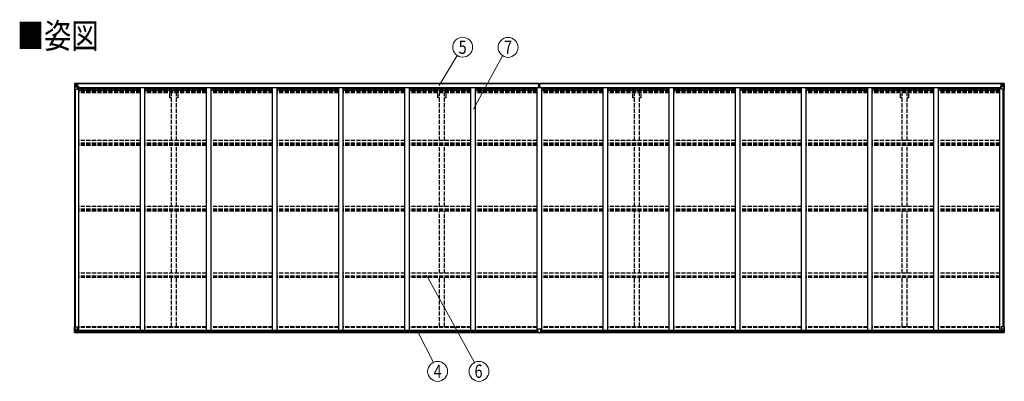
# Model space of a CAD drawing. Units: millimetres. Extents: x 0 to 33640, y 0 to 23760.
# Drawn here: x 5701 to 16362, y 9332 to 13251 of the extents above; entities that cross this region are included whole.
import ezdxf
from ezdxf.enums import TextEntityAlignment as Align

# ---------------------------------------------------------------- set-up
doc = ezdxf.new("R2010")
doc.units = ezdxf.units.MM
doc.linetypes.add('YHIDDEN_1', pattern=[4, 3, -1])
for name, color, linetype, lineweight in [('USER1', 3, 'Continuous', 13), ('YKK_13', 4, 'Continuous', 30), ('YKK_A1', 4, 'Continuous', 30), ('YKK_D', 6, 'Continuous', 13)]:
    doc.layers.add(name, color=color, linetype=linetype, lineweight=lineweight)
doc.styles.add('text-b', font='extslim2.shx', dxfattribs={"width": 0.8, "bigfont": 'extfont2.shx'})

msp = doc.modelspace()

# ---------------------------------------------------------------- linework, layer by layer
at = {"layer": 'YKK_13', "linetype": 'Continuous'}
for p, q in [((6294, 12559), (6294, 12558)), ((6294, 12558), (6294, 12498)), ((6294, 12498), (6297, 12498)), ((6295, 12559), (6304, 12560)), ((6295, 12559), (6295, 12559)), ((6295, 12559), (6295, 12559)), ((6304, 12560), (6296, 12559)), ((6297, 12558), (6297, 12558)), ((6297, 12498), (6297, 12558)), ((6297, 12498), (6327, 12498)), ((6301, 12555), (6298, 12559)), ((6298, 12525), (6302, 12537)), ((6298, 12525), (6304, 12524)), ((6302, 12551), (6304, 12552)), ((6302, 12538), (6302, 12551)), ((6304, 12538), (6302, 12538)), ((6304, 12560), (6316, 12561)), ((6316, 12561), (6304, 12560)), ((6304, 12552), (6316, 12552)), ((6304, 12538), (6316, 12538)), ((6304, 12538), (6304, 12538)), ((6304, 12524), (6328, 12524)), ((6307, 12545), (6307, 12546)), ((6307, 12546), (6308, 12546)), ((6308, 12545), (6307, 12545)), ((6309, 12547), (6309, 12548)), ((6309, 12548), (6310, 12548)), ((6309, 12543), (6309, 12544)), ((6310, 12543), (6309, 12543)), ((6310, 12548), (6310, 12547)), ((6310, 12544), (6310, 12543)), ((6311, 12546), (6312, 12546)), ((6312, 12545), (6311, 12545)), ((6312, 12546), (6312, 12545)), ((6315, 12552), (6316, 12552)), ((6323, 12561), (6316, 12561)), ((6316, 12535), (6316, 12561)), ((6316, 12560), (6323, 12560)), ((6318, 12555), (6316, 12555)), ((6318, 12552), (6316, 12552)), ((6318, 12538), (6316, 12538)), ((6327, 12532), (6317, 12534)), ((6317, 12534), (6327, 12533)), ((6317, 12534), (6317, 12534)), ((6323, 12560), (6318, 12560)), ((6318, 12560), (6318, 12534)), ((6323, 12559), (6318, 12559)), ((6326, 12556), (6318, 12556)), ((6318, 12556), (6318, 12554)), ((6326, 12556), (6318, 12556)), ((6318, 12555), (6318, 12555)), ((6318, 12555), (6326, 12555)), ((6318, 12554), (6318, 12554)), ((6318, 12554), (6318, 12554)), ((6333, 12554), (6318, 12554)), ((6318, 12554), (6318, 12554)), ((6328, 12554), (6318, 12554)), ((6318, 12553), (6322, 12553)), ((6322, 12550), (6318, 12550)), ((6322, 12542), (6318, 12542)), ((6322, 12534), (6322, 12554)), ((6323, 12560), (6323, 12561)), ((6323, 12560), (6323, 12560)), ((6323, 12560), (6323, 12559)), ((6323, 12559), (6323, 12559)), ((6325, 12557), (6325, 12556)), ((6326, 12555), (6326, 12557)), ((6327, 12533), (6327, 12532)), ((6328, 12559), (6330, 12559)), ((6328, 12559), (6328, 12559)), ((6328, 12559), (6328, 12559)), ((6328, 12555), (6333, 12555)), ((6328, 12554), (6328, 12555)), ((6328, 12554), (6328, 12554)), ((6328, 12554), (6334, 12554)), ((6328, 12533), (6332, 12533)), ((6328, 12499), (6328, 12532)), ((6332, 12531), (6328, 12531)), ((6333, 12521), (6328, 12521)), ((6349, 12517), (6328, 12517)), ((6332, 12533), (6332, 12531)), ((6333, 12533), (6332, 12533)), ((6332, 12531), (6333, 12531)), ((6333, 12557), (6333, 12555)), ((6333, 12555), (6334, 12555)), ((6333, 12517), (6333, 12533)), ((6334, 12555), (6334, 12557)), ((6334, 12555), (6334, 12554)), ((6334, 12554), (6334, 12554)), ((16308, 12517), (16328, 12517)), ((16322, 12555), (16322, 12557)), ((16323, 12555), (16322, 12555)), ((16322, 12555), (16322, 12554)), ((16328, 12554), (16322, 12554)), ((16322, 12554), (16322, 12554)), ((16323, 12557), (16323, 12555)), ((16328, 12555), (16323, 12555)), ((16323, 12554), (16338, 12554)), ((16324, 12533), (16325, 12533)), ((16324, 12517), (16324, 12533)), ((16325, 12531), (16324, 12531)), ((16324, 12521), (16328, 12521)), ((16325, 12533), (16325, 12531)), ((16329, 12533), (16325, 12533)), ((16325, 12531), (16328, 12531)), ((16328, 12559), (16327, 12559)), ((16328, 12559), (16329, 12559)), ((16328, 12554), (16328, 12555)), ((16328, 12554), (16338, 12554)), ((16328, 12554), (16328, 12554)), ((16328, 12499), (16328, 12532)), ((16352, 12524), (16328, 12524)), ((16329, 12559), (16329, 12559)), ((16329, 12532), (16339, 12534)), ((16339, 12534), (16329, 12533)), ((16329, 12533), (16329, 12532)), ((16359, 12498), (16329, 12498)), ((16330, 12555), (16330, 12557)), ((16330, 12556), (16338, 12556)), ((16330, 12556), (16338, 12556)), ((16338, 12555), (16330, 12555)), ((16334, 12561), (16340, 12561)), ((16334, 12560), (16334, 12561)), ((16340, 12560), (16334, 12560)), ((16334, 12560), (16334, 12560)), ((16334, 12560), (16339, 12560)), ((16334, 12560), (16334, 12559)), ((16334, 12559), (16339, 12559)), ((16334, 12559), (16334, 12559)), ((16335, 12553), (16335, 12554)), ((16335, 12534), (16335, 12553)), ((16339, 12553), (16335, 12553)), ((16335, 12550), (16339, 12550)), ((16335, 12542), (16339, 12542)), ((16338, 12555), (16338, 12556)), ((16338, 12556), (16338, 12556)), ((16338, 12555), (16339, 12555)), ((16338, 12554), (16338, 12555)), ((16338, 12554), (16338, 12554)), ((16338, 12554), (16338, 12554)), ((16338, 12554), (16338, 12554)), ((16339, 12560), (16339, 12534)), ((16339, 12555), (16340, 12555)), ((16339, 12552), (16340, 12552)), ((16339, 12538), (16340, 12538)), ((16339, 12534), (16339, 12534)), ((16352, 12560), (16340, 12561)), ((16340, 12561), (16340, 12535)), ((16340, 12561), (16352, 12560)), ((16341, 12552), (16340, 12552)), ((16352, 12552), (16340, 12552)), ((16352, 12538), (16340, 12538)), ((16346, 12546), (16345, 12546)), ((16345, 12546), (16345, 12545)), ((16345, 12545), (16346, 12545)), ((16348, 12548), (16347, 12548)), ((16347, 12548), (16347, 12547)), ((16347, 12544), (16347, 12543)), ((16347, 12543), (16348, 12543)), ((16348, 12547), (16348, 12548)), ((16348, 12543), (16348, 12544)), ((16350, 12546), (16349, 12546)), ((16349, 12545), (16350, 12545)), ((16350, 12545), (16350, 12546)), ((16361, 12559), (16352, 12560)), ((16352, 12560), (16360, 12559)), ((16355, 12551), (16352, 12552)), ((16352, 12538), (16352, 12538)), ((16352, 12538), (16355, 12538)), ((16359, 12525), (16352, 12524)), ((16355, 12555), (16358, 12559)), ((16355, 12538), (16355, 12551)), ((16359, 12525), (16355, 12537)), ((16359, 12558), (16359, 12558)), ((16359, 12498), (16359, 12558)), ((16362, 12498), (16359, 12498)), ((16361, 12559), (16361, 12559)), ((16361, 12559), (16361, 12559)), ((16362, 12559), (16362, 12558)), ((16362, 12558), (16362, 12498)), ((6294, 9923), (6327, 9923)), ((6294, 9862), (6294, 9923)), ((6297, 9923), (6297, 9862)), ((6328, 9922), (6328, 9889)), ((16328, 9922), (16328, 9889)), ((16362, 9923), (16329, 9923)), ((16359, 9923), (16359, 9862)), ((16362, 9862), (16362, 9923)), ((6295, 9861), (6304, 9860)), ((6295, 9861), (6295, 9861)), ((6304, 9861), (6296, 9861)), ((6297, 9862), (6297, 9862)), ((6298, 9896), (6304, 9896)), ((6298, 9896), (6302, 9884)), ((6301, 9865), (6298, 9862)), ((6302, 9882), (6302, 9869)), ((6304, 9882), (6302, 9882)), ((6302, 9869), (6304, 9869)), ((6304, 9896), (6328, 9896)), ((6304, 9882), (6304, 9882)), ((6316, 9882), (6304, 9882)), ((6304, 9869), (6316, 9869)), ((6316, 9860), (6304, 9861)), ((6304, 9860), (6323, 9859)), ((6307, 9874), (6307, 9875)), ((6307, 9875), (6308, 9875)), ((6308, 9874), (6307, 9874)), ((6309, 9877), (6310, 9877)), ((6309, 9876), (6309, 9877)), ((6309, 9872), (6309, 9873)), ((6310, 9872), (6309, 9872)), ((6310, 9877), (6310, 9876)), ((6310, 9873), (6310, 9872)), ((6311, 9875), (6312, 9875)), ((6312, 9874), (6311, 9874)), ((6312, 9875), (6312, 9874)), ((6316, 9886), (6323, 9886)), ((6316, 9886), (6316, 9860)), ((6327, 9888), (6317, 9887)), ((6317, 9887), (6317, 9886)), ((6320, 9886), (6327, 9888)), ((6323, 9886), (6332, 9886)), ((6333, 9865), (6323, 9865)), ((6332, 9865), (6323, 9865)), ((6323, 9859), (6323, 9865)), ((6327, 9888), (6327, 9888)), ((6333, 9886), (6333, 9865)), ((6333, 9865), (6333, 9865)), ((16324, 9886), (16324, 9865)), ((16324, 9865), (16324, 9865)), ((16324, 9865), (16334, 9865)), ((16334, 9886), (16325, 9886)), ((16325, 9865), (16334, 9865)), ((16352, 9896), (16328, 9896)), ((16329, 9888), (16339, 9887)), ((16337, 9886), (16329, 9888)), ((16329, 9888), (16329, 9888)), ((16340, 9886), (16334, 9886)), ((16334, 9859), (16334, 9865)), ((16352, 9860), (16334, 9859)), ((16339, 9887), (16339, 9886)), ((16340, 9886), (16340, 9860)), ((16340, 9882), (16352, 9882)), ((16352, 9869), (16340, 9869)), ((16340, 9860), (16352, 9861)), ((16346, 9875), (16345, 9875)), ((16345, 9875), (16345, 9874)), ((16345, 9874), (16346, 9874)), ((16348, 9877), (16347, 9877)), ((16347, 9877), (16347, 9876)), ((16347, 9873), (16347, 9872)), ((16347, 9872), (16348, 9872)), ((16348, 9876), (16348, 9877)), ((16348, 9872), (16348, 9873)), ((16350, 9875), (16349, 9875)), ((16349, 9874), (16350, 9874)), ((16350, 9874), (16350, 9875)), ((16359, 9896), (16352, 9896)), ((16352, 9882), (16352, 9882)), ((16352, 9882), (16355, 9882)), ((16355, 9869), (16352, 9869)), ((16361, 9861), (16352, 9860)), ((16352, 9861), (16360, 9861)), ((16359, 9896), (16355, 9884)), ((16355, 9882), (16355, 9869)), ((16355, 9865), (16358, 9862)), ((16359, 9862), (16359, 9862)), ((16361, 9861), (16361, 9861))]:
    msp.add_line(p, q, dxfattribs=at)
at = {"layer": 'YKK_13'}
for p, q in [((11320, 12529), (11327, 12529)), ((11327, 12529), (11320, 12529)), ((11320, 12529), (11320, 12529)), ((11320, 12528), (11320, 12529)), ((11320, 12528), (11327, 12528)), ((11320, 12527), (11320, 12528)), ((11327, 12527), (11320, 12527)), ((11320, 12516), (11320, 12527)), ((11322, 12560), (11327, 12560)), ((11322, 12557), (11322, 12560)), ((11322, 12556), (11322, 12557)), ((11327, 12557), (11322, 12557)), ((11323, 12555), (11327, 12555)), ((11323, 12553), (11323, 12555)), ((11323, 12553), (11327, 12553)), ((11323, 12549), (11323, 12553)), ((11323, 12549), (11327, 12549)), ((11323, 12541), (11323, 12549)), ((11323, 12541), (11327, 12541)), ((11323, 12529), (11323, 12541)), ((11327, 12560), (11328, 12560)), ((11327, 12555), (11327, 12557)), ((11328, 12557), (11327, 12557)), ((11327, 12555), (11327, 12544)), ((11327, 12544), (11330, 12544)), ((11327, 12537), (11327, 12544)), ((11327, 12537), (11330, 12537)), ((11327, 12527), (11327, 12537)), ((11327, 12527), (11330, 12527)), ((11327, 12520), (11327, 12527)), ((11327, 12520), (11330, 12520)), ((11327, 12520), (11327, 12516)), ((11328, 12560), (11335, 12560)), ((11328, 12560), (11328, 12557)), ((11335, 12557), (11328, 12557)), ((11330, 12555), (11334, 12555)), ((11330, 12555), (11330, 12544)), ((11330, 12553), (11334, 12553)), ((11330, 12549), (11334, 12549)), ((11330, 12537), (11330, 12544)), ((11330, 12541), (11334, 12541)), ((11330, 12527), (11330, 12537)), ((11337, 12529), (11330, 12529)), ((11330, 12529), (11337, 12529)), ((11330, 12528), (11337, 12528)), ((11330, 12520), (11330, 12527)), ((11337, 12527), (11330, 12527)), ((11330, 12520), (11330, 12516)), ((11334, 12553), (11334, 12555)), ((11334, 12549), (11334, 12553)), ((11334, 12541), (11334, 12549)), ((11334, 12529), (11334, 12541)), ((11335, 12560), (11335, 12557)), ((11335, 12556), (11335, 12557)), ((11337, 12528), (11337, 12529)), ((11337, 12529), (11337, 12529)), ((11337, 12528), (11337, 12527)), ((11337, 12516), (11337, 12527)), ((11312, 9864), (11312, 9897)), ((11312, 9864), (11312, 9864)), ((11344, 9898), (11313, 9898)), ((11322, 9864), (11313, 9864)), ((11322, 9859), (11322, 9864)), ((11328, 9858), (11322, 9859)), ((11328, 9858), (11335, 9859)), ((11335, 9859), (11335, 9864)), ((11335, 9864), (11344, 9864)), ((11345, 9864), (11345, 9897)), ((11345, 9864), (11345, 9864))]:
    msp.add_line(p, q, dxfattribs=at)
at = {"layer": 'YKK_13', "linetype": 'Continuous'}
for centre in [(6309, 12546), (16347, 12546), (6309, 9875), (16347, 9875)]:
    msp.add_circle(centre, 5.3, dxfattribs=at)
for centre, radius, start, end in [((6295, 12559), 1, 93.5002, 180.0008), ((6295, 12559), 0.999, 93.4424, 179.9508), ((6295, 12558), 0.999, 93.4424, 179.9508), ((6296, 12572), 12.7, 269.2447, 275.1031), ((6298, 12559), 1.28, 131.1783, 182.459), ((6308, 12547), 0.96, 270, 0), ((6308, 12544), 0.96, 0, 90), ((6311, 12547), 0.96, 180, 270), ((6311, 12544), 0.96, 90, 180), ((6317, 12535), 0.937, 182.3221, 263.2677), ((6317, 12535), 0.937, 182.3221, 263.2677), ((6318, 12556), 0.5, 180.0011, 270.0011), ((6318, 12556), 0.5, 179.998, 269.9969), ((6318, 12553), 0.513, 91.8803, 181.0471), ((6318, 12553), 0.5, 90.529, 180.0446), ((6327, 12532), 0.937, 2.3221, 83.2677), ((6327, 12531), 0.937, 2.3221, 83.2677), ((6327, 12499), 1, 270, 0), ((6333, 12561), 7.69, 268.97, 276.4343), ((16323, 12561), 7.69, 263.5657, 271.03), ((16329, 12532), 0.937, 96.7323, 177.6779), ((16329, 12531), 0.937, 96.7323, 177.6779), ((16329, 12499), 1, 180, 270), ((16338, 12556), 0.5, 269.9989, 359.9989), ((16338, 12556), 0.5, 270.0031, 0.002), ((16338, 12553), 0.513, 358.9529, 88.1197), ((16338, 12553), 0.5, 359.9554, 89.471), ((16339, 12535), 0.937, 276.7323, 357.6779), ((16339, 12535), 0.937, 276.7323, 357.6779), ((16346, 12547), 0.96, 270, 0), ((16346, 12544), 0.96, 0, 90), ((16349, 12547), 0.96, 180, 270), ((16349, 12544), 0.96, 90, 180), ((16358, 12559), 1.28, 357.541, 48.8217), ((16360, 12572), 12.7, 264.8969, 270.7553), ((16361, 12559), 1, 359.9992, 86.4998), ((16361, 12559), 0.999, 0.0492, 86.5576), ((16361, 12558), 0.999, 0.0492, 86.5576), ((6327, 9922), 1, 0, 90), ((16329, 9922), 1, 90, 180), ((6295, 9862), 0.999, 180.0492, 266.5576), ((6295, 9862), 1, 179.9992, 266.4998), ((6295, 9862), 0.999, 180.0492, 266.5576), ((6296, 9848), 12.7, 84.8969, 90.7553), ((6298, 9862), 1.28, 177.541, 228.8217), ((6308, 9876), 0.96, 270, 0), ((6308, 9873), 0.96, 0, 90), ((6311, 9876), 0.96, 180, 270), ((6311, 9873), 0.96, 90, 180), ((6317, 9886), 0.937, 96.7323, 129.066), ((6327, 9889), 0.937, 276.7323, 357.6779), ((6327, 9889), 0.937, 276.7323, 357.6779), ((16329, 9889), 0.937, 182.3221, 263.2677), ((16329, 9889), 0.937, 182.3221, 263.2677), ((16339, 9886), 0.937, 50.934, 83.2677), ((16346, 9876), 0.96, 270, 0), ((16346, 9873), 0.96, 0, 90), ((16349, 9876), 0.96, 180, 270), ((16349, 9873), 0.96, 90, 180), ((16358, 9862), 1.28, 311.1783, 2.459), ((16360, 9848), 12.7, 89.2447, 95.1031), ((16361, 9862), 0.999, 273.4424, 359.9508), ((16361, 9862), 1, 273.5002, 0.0008), ((16361, 9862), 0.999, 273.4424, 359.9508)]:
    msp.add_arc(centre, radius, start, end, dxfattribs=at)
at = {"layer": 'YKK_13'}
for centre, start, end in [((11323, 12556), 180, 270), ((11334, 12556), 270, 0), ((11313, 9897), 90, 180), ((11344, 9897), 0, 90)]:
    msp.add_arc(centre, 1, start, end, dxfattribs=at)
at = {"layer": 'YKK_13', "linetype": 'Continuous', "extrusion": (0, 0, -1)}
for centre, major_axis, ratio, start_param, end_param in [((6496, 12572), (201, 12), 0.060933, 3.14534, 3.145839), ((6297, 12560), (2, 0.12), 0.060933, 2.071256, 3.14534), ((6297, 12556), (-0.02, 3), 0.466854, 0.125683, 0.759696), ((6298, 12527), (0.85, 2.32), 0.403757, 3.00878, 3.974439), ((6299, 12551), (0.03, 5), 0.573921, 0.767272, 1.551125), ((6300, 12538), (0, 3), 0.468246, 1.577288, 2.012794), ((6222, 12552), (81.7, 0), 0.061163, 6.282413, 6.283185), ((16325, 9886), (-1, -0.021), 0.906239, 0.018705, 1.589501), ((16325, 9865), (-1, 0.012), 0.707053, 4.703664, 6.124411), ((16434, 9869), (-81.7, 0), 0.061163, 6.282413, 6.283185), ((16356, 9882), (0, -3), 0.468246, 1.577288, 2.012794), ((16357, 9869), (-0.03, -5), 0.573921, 0.767272, 1.551125), ((16359, 9864), (0.02, -3), 0.466854, 0.125683, 0.759696), ((16358, 9893), (-0.85, -2.32), 0.403757, 3.00878, 3.974439), ((16359, 9861), (-2, -0.12), 0.060933, 2.071256, 3.14534), ((16160, 9849), (-201, -12), 0.060933, 3.14534, 3.145839)]:
    msp.add_ellipse(centre, major_axis=major_axis, ratio=ratio, start_param=start_param, end_param=end_param, dxfattribs=at)
at = {"layer": 'YKK_13'}
for centre, major_axis, ratio, start_param, end_param in [((11327, 12557), (0.18, -2.99), 0.008711, 3.141593, 4.711324), ((11155, 12547), (172, 11), 0.017422, 6.282119, 6.283185), ((11313, 9864), (1, -0.012), 0.707053, 3.204482, 4.721114)]:
    msp.add_ellipse(centre, major_axis=major_axis, ratio=ratio, start_param=start_param, end_param=end_param, dxfattribs=at)
at = {"layer": 'YKK_13', "linetype": 'Continuous'}
for centre, major_axis, ratio, start_param, end_param in [((16434, 12552), (-81.7, 0), 0.061163, 6.282413, 6.283185), ((16357, 12551), (-0.03, 5), 0.573921, 0.767272, 1.551125), ((16356, 12538), (0, 3), 0.468246, 1.577288, 2.012794), ((16359, 12556), (0.02, 3), 0.466854, 0.125683, 0.759696), ((16358, 12527), (-0.85, 2.32), 0.403757, 3.00878, 3.974439), ((16359, 12560), (-2, 0.12), 0.060933, 2.071256, 3.14534), ((16160, 12572), (-201, 12), 0.060933, 3.14534, 3.145839), ((6297, 9861), (2, -0.12), 0.060933, 2.071256, 3.14534), ((6496, 9849), (201, -12), 0.060933, 3.14534, 3.145839), ((6298, 9893), (0.85, -2.32), 0.403757, 3.00878, 3.974439), ((6297, 9864), (-0.02, -3), 0.466854, 0.125683, 0.759696), ((6299, 9869), (0.03, -5), 0.573921, 0.767272, 1.551125), ((6300, 9882), (0, -3), 0.468246, 1.577288, 2.012794), ((6222, 9869), (81.7, 0), 0.061163, 6.282413, 6.283185), ((6332, 9886), (1, -0.021), 0.906239, 0.018705, 1.589501), ((6332, 9865), (1, 0.012), 0.707053, 4.703664, 6.124411)]:
    msp.add_ellipse(centre, major_axis=major_axis, ratio=ratio, start_param=start_param, end_param=end_param, dxfattribs=at)
at = {"layer": 'YKK_13', "extrusion": (0, 0, -1)}
msp.add_ellipse((11344, 9864), major_axis=(-1, -0.012), ratio=0.707053, start_param=3.204482, end_param=4.721114, dxfattribs=at)
at = {"layer": 'YKK_A1'}
for p, q in [((6296, 9923), (6296, 12498)), ((6305, 9923), (6305, 12498)), ((6306, 9923), (6306, 12498)), ((11322, 12559), (6318, 12559)), ((11322, 12557), (6318, 12557)), ((6328, 12516), (6341, 12516)), ((6341, 9886), (6341, 12516)), ((6349, 12503), (6349, 12518)), ((6349, 12518), (11296, 12518)), ((7007, 12503), (6349, 12503)), ((7007, 12516), (7057, 12516)), ((7007, 9886), (7007, 12516)), ((7057, 9886), (7057, 12516)), ((7723, 12503), (7057, 12503)), ((7723, 12516), (7773, 12516)), ((7723, 9886), (7723, 12516)), ((7773, 9886), (7773, 12516)), ((8439, 12503), (7773, 12503)), ((8439, 12516), (8489, 12516)), ((8439, 9886), (8439, 12516)), ((8489, 9886), (8489, 12516)), ((9155, 12503), (8489, 12503)), ((9155, 12516), (9205, 12516)), ((9155, 9886), (9155, 12516)), ((9205, 9886), (9205, 12516)), ((9871, 12503), (9205, 12503)), ((9871, 12516), (9921, 12516)), ((9871, 9886), (9871, 12516)), ((9921, 9886), (9921, 12516)), ((10587, 12503), (9921, 12503)), ((10587, 12516), (10637, 12516)), ((10587, 9886), (10587, 12516)), ((10637, 9886), (10637, 12516)), ((11296, 12503), (10637, 12503)), ((11296, 12518), (11296, 12503)), ((11303, 12516), (11353, 12516)), ((11303, 9886), (11303, 12516)), ((16339, 12559), (11335, 12559)), ((16339, 12557), (11335, 12557)), ((11353, 9886), (11353, 12516)), ((11361, 12503), (11361, 12518)), ((11361, 12518), (16308, 12518)), ((12019, 12503), (11361, 12503)), ((12019, 12516), (12069, 12516)), ((12019, 9886), (12019, 12516)), ((12069, 9886), (12069, 12516)), ((12735, 12503), (12069, 12503)), ((12735, 12516), (12785, 12516)), ((12735, 9886), (12735, 12516)), ((12785, 9886), (12785, 12516)), ((13451, 12503), (12785, 12503)), ((13451, 12516), (13501, 12516)), ((13451, 9886), (13451, 12516)), ((13501, 9886), (13501, 12516)), ((14167, 12503), (13501, 12503)), ((14167, 12516), (14217, 12516)), ((14167, 9886), (14167, 12516)), ((14217, 9886), (14217, 12516)), ((14883, 12503), (14217, 12503)), ((14883, 12516), (14933, 12516)), ((14883, 9886), (14883, 12516)), ((14933, 9886), (14933, 12516)), ((15599, 12503), (14933, 12503)), ((15599, 12516), (15649, 12516)), ((15599, 9886), (15599, 12516)), ((15649, 9886), (15649, 12516)), ((16308, 12503), (15649, 12503)), ((16308, 12518), (16308, 12503)), ((16315, 9886), (16315, 12516)), ((16328, 12516), (16315, 12516)), ((16350, 9923), (16350, 12498)), ((16351, 9923), (16351, 12498)), ((16360, 9923), (16360, 12498)), ((6323, 9862), (11322, 9862)), ((6323, 9861), (11322, 9861)), ((6332, 9886), (11312, 9886)), ((6333, 9884), (11312, 9884)), ((6333, 9868), (11312, 9868)), ((11335, 9862), (16334, 9862)), ((11335, 9861), (16334, 9861)), ((11345, 9886), (16324, 9886)), ((11345, 9884), (16324, 9884)), ((11345, 9868), (16324, 9868))]:
    msp.add_line(p, q, dxfattribs=at)
at = {"layer": 'YKK_A1', "linetype": 'YHIDDEN_1', "ltscale": 15}
for p, q in [((7007, 12494), (6341, 12494)), ((6341, 12487), (7007, 12487)), ((7007, 12483), (6341, 12483)), ((7723, 12494), (7057, 12494)), ((7057, 12487), (7723, 12487)), ((7723, 12483), (7057, 12483)), ((8439, 12494), (7773, 12494)), ((7773, 12487), (8439, 12487)), ((8439, 12483), (7773, 12483)), ((9155, 12494), (8489, 12494)), ((8489, 12487), (9155, 12487)), ((9155, 12483), (8489, 12483)), ((9871, 12494), (9205, 12494)), ((9205, 12487), (9871, 12487)), ((9871, 12483), (9205, 12483)), ((10587, 12494), (9921, 12494)), ((9921, 12487), (10587, 12487)), ((10587, 12483), (9921, 12483)), ((11303, 12494), (10637, 12494)), ((10637, 12487), (11303, 12487)), ((11303, 12483), (10637, 12483)), ((12019, 12494), (11353, 12494)), ((11353, 12487), (12019, 12487)), ((12019, 12483), (11353, 12483)), ((12735, 12494), (12069, 12494)), ((12069, 12487), (12735, 12487)), ((12735, 12483), (12069, 12483)), ((13451, 12494), (12785, 12494)), ((12785, 12487), (13451, 12487)), ((13451, 12483), (12785, 12483)), ((14167, 12494), (13501, 12494)), ((13501, 12487), (14167, 12487)), ((14167, 12483), (13501, 12483)), ((14883, 12494), (14217, 12494)), ((14217, 12487), (14883, 12487)), ((14883, 12483), (14217, 12483)), ((15599, 12494), (14933, 12494)), ((14933, 12487), (15599, 12487)), ((15599, 12483), (14933, 12483)), ((16315, 12494), (15649, 12494)), ((15649, 12487), (16315, 12487)), ((16315, 12483), (15649, 12483)), ((7007, 12472), (6341, 12472)), ((7007, 12459), (6341, 12459)), ((7723, 12472), (7057, 12472)), ((7723, 12459), (7057, 12459)), ((7327, 12403), (7327, 12459)), ((7345, 12403), (7327, 12403)), ((7345, 11941), (7345, 12459)), ((7400, 11941), (7400, 12459)), ((7417, 12403), (7400, 12403)), ((7417, 12403), (7417, 12459)), ((8439, 12472), (7773, 12472)), ((8439, 12459), (7773, 12459)), ((9155, 12472), (8489, 12472)), ((9155, 12459), (8489, 12459)), ((9871, 12472), (9205, 12472)), ((9871, 12459), (9205, 12459)), ((10587, 12472), (9921, 12472)), ((10587, 12459), (9921, 12459)), ((10227, 12403), (10227, 12459)), ((10245, 12403), (10227, 12403)), ((10245, 11941), (10245, 12459)), ((10300, 11941), (10300, 12459)), ((10317, 12403), (10300, 12403)), ((10317, 12403), (10317, 12459)), ((11303, 12472), (10637, 12472)), ((11303, 12459), (10637, 12459)), ((12019, 12472), (11353, 12472)), ((12019, 12459), (11353, 12459)), ((12735, 12472), (12069, 12472)), ((12735, 12459), (12069, 12459)), ((12339, 12403), (12339, 12459)), ((12357, 12403), (12339, 12403)), ((12357, 11941), (12357, 12459)), ((12412, 11941), (12412, 12459)), ((12429, 12403), (12412, 12403)), ((12429, 12403), (12429, 12459)), ((13451, 12472), (12785, 12472)), ((13451, 12459), (12785, 12459)), ((14167, 12472), (13501, 12472)), ((14167, 12459), (13501, 12459)), ((14883, 12472), (14217, 12472)), ((14883, 12459), (14217, 12459)), ((15599, 12472), (14933, 12472)), ((15599, 12459), (14933, 12459)), ((15239, 12403), (15239, 12459)), ((15257, 12403), (15239, 12403)), ((15257, 11941), (15257, 12459)), ((15312, 11941), (15312, 12459)), ((15329, 12403), (15312, 12403)), ((15329, 12403), (15329, 12459)), ((16315, 12472), (15649, 12472)), ((16315, 12459), (15649, 12459)), ((7007, 11941), (6341, 11941)), ((7723, 11941), (7057, 11941)), ((8439, 11941), (7773, 11941)), ((9155, 11941), (8489, 11941)), ((9871, 11941), (9205, 11941)), ((10587, 11941), (9921, 11941)), ((11303, 11941), (10637, 11941)), ((12019, 11941), (11353, 11941)), ((12735, 11941), (12069, 11941)), ((13451, 11941), (12785, 11941)), ((14167, 11941), (13501, 11941)), ((14883, 11941), (14217, 11941)), ((15599, 11941), (14933, 11941)), ((16315, 11941), (15649, 11941)), ((7007, 11912), (6341, 11912)), ((7007, 11902), (6341, 11902)), ((7007, 11889), (6341, 11889)), ((7723, 11912), (7057, 11912)), ((7723, 11902), (7057, 11902)), ((7723, 11889), (7057, 11889)), ((7345, 11226), (7345, 11889)), ((7400, 11226), (7400, 11889)), ((8439, 11912), (7773, 11912)), ((8439, 11902), (7773, 11902)), ((8439, 11889), (7773, 11889)), ((9155, 11912), (8489, 11912)), ((9155, 11902), (8489, 11902)), ((9155, 11889), (8489, 11889)), ((9871, 11912), (9205, 11912)), ((9871, 11902), (9205, 11902)), ((9871, 11889), (9205, 11889)), ((10587, 11912), (9921, 11912)), ((10587, 11902), (9921, 11902)), ((10587, 11889), (9921, 11889)), ((10245, 11226), (10245, 11889)), ((10300, 11226), (10300, 11889)), ((11303, 11912), (10637, 11912)), ((11303, 11902), (10637, 11902)), ((11303, 11889), (10637, 11889)), ((12019, 11912), (11353, 11912)), ((12019, 11902), (11353, 11902)), ((12019, 11889), (11353, 11889)), ((12735, 11912), (12069, 11912)), ((12735, 11902), (12069, 11902)), ((12735, 11889), (12069, 11889)), ((12357, 11226), (12357, 11889)), ((12412, 11226), (12412, 11889)), ((13451, 11912), (12785, 11912)), ((13451, 11902), (12785, 11902)), ((13451, 11889), (12785, 11889)), ((14167, 11912), (13501, 11912)), ((14167, 11902), (13501, 11902)), ((14167, 11889), (13501, 11889)), ((14883, 11912), (14217, 11912)), ((14883, 11902), (14217, 11902)), ((14883, 11889), (14217, 11889)), ((15599, 11912), (14933, 11912)), ((15599, 11902), (14933, 11902)), ((15599, 11889), (14933, 11889)), ((15257, 11226), (15257, 11889)), ((15312, 11226), (15312, 11889)), ((16315, 11912), (15649, 11912)), ((16315, 11902), (15649, 11902)), ((16315, 11889), (15649, 11889)), ((7007, 11226), (6341, 11226)), ((7007, 11197), (6341, 11197)), ((7723, 11226), (7057, 11226)), ((7723, 11197), (7057, 11197)), ((8439, 11226), (7773, 11226)), ((8439, 11197), (7773, 11197)), ((9155, 11226), (8489, 11226)), ((9155, 11197), (8489, 11197)), ((9871, 11226), (9205, 11226)), ((9871, 11197), (9205, 11197)), ((10587, 11226), (9921, 11226)), ((10587, 11197), (9921, 11197)), ((11303, 11226), (10637, 11226)), ((11303, 11197), (10637, 11197)), ((12019, 11226), (11353, 11226)), ((12019, 11197), (11353, 11197)), ((12735, 11226), (12069, 11226)), ((12735, 11197), (12069, 11197)), ((13451, 11226), (12785, 11226)), ((13451, 11197), (12785, 11197)), ((14167, 11226), (13501, 11226)), ((14167, 11197), (13501, 11197)), ((14883, 11226), (14217, 11226)), ((14883, 11197), (14217, 11197)), ((15599, 11226), (14933, 11226)), ((15599, 11197), (14933, 11197)), ((16315, 11226), (15649, 11226)), ((16315, 11197), (15649, 11197)), ((7007, 11190), (6341, 11190)), ((7007, 11177), (6341, 11177)), ((7723, 11190), (7057, 11190)), ((7723, 11177), (7057, 11177)), ((7345, 10503), (7345, 11177)), ((7400, 10503), (7400, 11177)), ((8439, 11190), (7773, 11190)), ((8439, 11177), (7773, 11177)), ((9155, 11190), (8489, 11190)), ((9155, 11177), (8489, 11177)), ((9871, 11190), (9205, 11190)), ((9871, 11177), (9205, 11177)), ((10587, 11190), (9921, 11190)), ((10587, 11177), (9921, 11177)), ((10245, 10503), (10245, 11177)), ((10300, 10503), (10300, 11177)), ((11303, 11190), (10637, 11190)), ((11303, 11177), (10637, 11177)), ((12019, 11190), (11353, 11190)), ((12019, 11177), (11353, 11177)), ((12735, 11190), (12069, 11190)), ((12735, 11177), (12069, 11177)), ((12357, 10503), (12357, 11177)), ((12412, 10503), (12412, 11177)), ((13451, 11190), (12785, 11190)), ((13451, 11177), (12785, 11177)), ((14167, 11190), (13501, 11190)), ((14167, 11177), (13501, 11177)), ((14883, 11190), (14217, 11190)), ((14883, 11177), (14217, 11177)), ((15599, 11190), (14933, 11190)), ((15599, 11177), (14933, 11177)), ((15257, 10503), (15257, 11177)), ((15312, 10503), (15312, 11177)), ((16315, 11190), (15649, 11190)), ((16315, 11177), (15649, 11177)), ((7007, 10503), (6341, 10503)), ((7007, 10473), (6341, 10473)), ((7007, 10469), (6341, 10469)), ((7007, 10456), (6341, 10456)), ((7723, 10503), (7057, 10503)), ((7723, 10473), (7057, 10473)), ((7723, 10469), (7057, 10469)), ((7723, 10456), (7057, 10456)), ((7345, 9924), (7345, 10456)), ((7400, 9924), (7400, 10456)), ((8439, 10503), (7773, 10503)), ((8439, 10473), (7773, 10473)), ((8439, 10469), (7773, 10469)), ((8439, 10456), (7773, 10456)), ((9155, 10503), (8489, 10503)), ((9155, 10473), (8489, 10473)), ((9155, 10469), (8489, 10469)), ((9155, 10456), (8489, 10456)), ((9871, 10503), (9205, 10503)), ((9871, 10473), (9205, 10473)), ((9871, 10469), (9205, 10469)), ((9871, 10456), (9205, 10456)), ((10587, 10503), (9921, 10503)), ((10587, 10473), (9921, 10473)), ((10587, 10469), (9921, 10469)), ((10587, 10456), (9921, 10456)), ((10245, 9924), (10245, 10456)), ((10300, 9924), (10300, 10456)), ((11303, 10503), (10637, 10503)), ((11303, 10473), (10637, 10473)), ((11303, 10469), (10637, 10469)), ((11303, 10456), (10637, 10456)), ((12019, 10503), (11353, 10503)), ((12019, 10473), (11353, 10473)), ((12019, 10469), (11353, 10469)), ((12019, 10456), (11353, 10456)), ((12735, 10503), (12069, 10503)), ((12735, 10473), (12069, 10473)), ((12735, 10469), (12069, 10469)), ((12735, 10456), (12069, 10456)), ((12357, 9924), (12357, 10456)), ((12412, 9924), (12412, 10456)), ((13451, 10503), (12785, 10503)), ((13451, 10473), (12785, 10473)), ((13451, 10469), (12785, 10469)), ((13451, 10456), (12785, 10456)), ((14167, 10503), (13501, 10503)), ((14167, 10473), (13501, 10473)), ((14167, 10469), (13501, 10469)), ((14167, 10456), (13501, 10456)), ((14883, 10503), (14217, 10503)), ((14883, 10473), (14217, 10473)), ((14883, 10469), (14217, 10469)), ((14883, 10456), (14217, 10456)), ((15599, 10503), (14933, 10503)), ((15599, 10473), (14933, 10473)), ((15599, 10469), (14933, 10469)), ((15599, 10456), (14933, 10456)), ((15257, 9924), (15257, 10456)), ((15312, 9924), (15312, 10456)), ((16315, 10503), (15649, 10503)), ((16315, 10473), (15649, 10473)), ((16315, 10469), (15649, 10469)), ((16315, 10456), (15649, 10456)), ((7007, 9924), (6341, 9924)), ((7723, 9924), (7057, 9924)), ((8439, 9924), (7773, 9924)), ((9155, 9924), (8489, 9924)), ((9871, 9924), (9205, 9924)), ((10587, 9924), (9921, 9924)), ((11303, 9924), (10637, 9924)), ((12019, 9924), (11353, 9924)), ((12735, 9924), (12069, 9924)), ((13451, 9924), (12785, 9924)), ((14167, 9924), (13501, 9924)), ((14883, 9924), (14217, 9924)), ((15599, 9924), (14933, 9924)), ((16315, 9924), (15649, 9924)), ((7007, 9914), (6341, 9914)), ((7723, 9914), (7057, 9914)), ((8439, 9914), (7773, 9914)), ((9155, 9914), (8489, 9914)), ((9871, 9914), (9205, 9914)), ((10587, 9914), (9921, 9914)), ((11303, 9914), (10637, 9914)), ((12019, 9914), (11353, 9914)), ((12735, 9914), (12069, 9914)), ((13451, 9914), (12785, 9914)), ((14167, 9914), (13501, 9914)), ((14883, 9914), (14217, 9914)), ((15599, 9914), (14933, 9914)), ((16315, 9914), (15649, 9914))]:
    msp.add_line(p, q, dxfattribs=at)
at = {"layer": 'YKK_D'}
for p, q in [((10241, 12539), (10439, 12862)), ((10616, 12281), (10930, 12861)), ((10106, 10484), (10626, 9537)), ((10008, 9877), (10180, 9538))]:
    msp.add_line(p, q, dxfattribs=at)
for centre in [(10497, 12953), (10989, 12951), (10226, 9440), (10674, 9440)]:
    msp.add_circle(centre, 108, dxfattribs=at)

# ---------------------------------------------------------------- texts
at = {"layer": 'USER1', "style": 'text-b', "width": 0.8}
msp.add_text('■姿図', height=270, dxfattribs=at).set_placement((5671, 12942))
at = {"layer": 'YKK_D', "style": 'text-b', "width": 0.8}
for s, p in [('5', (10497, 12953)), ('7', (10989, 12951)), ('4', (10226, 9440)), ('6', (10669, 9442))]:
    msp.add_text(s, height=144, dxfattribs=at).set_placement(p, align=Align.MIDDLE_CENTER)

doc.saveas('drawing.dxf')
